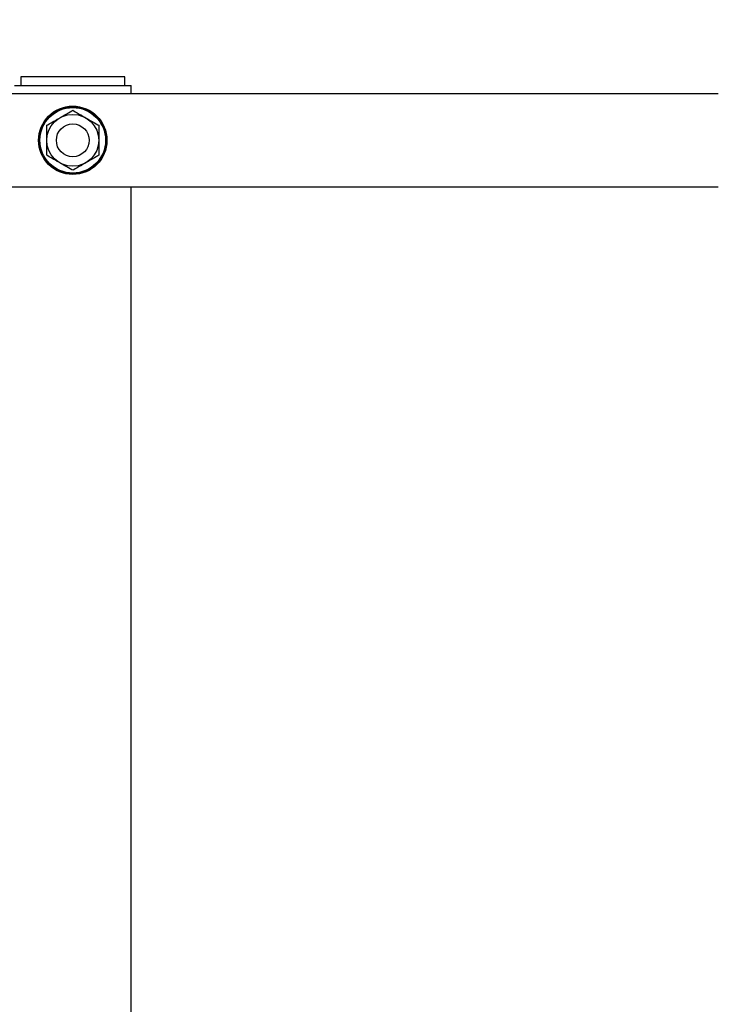
# Model space of a CAD drawing. Extents: x 0 to 84100, y 0 to 59400.
# Drawn here: x 9420 to 9675, y 6318 to 6679 of the extents above; entities that cross this region are included whole.
import ezdxf

# ---------------------------------------------------------------- set-up
doc = ezdxf.new("R2010")
doc.units = 0
doc.header["$LTSCALE"] = 100
doc.layers.get('0').update_dxf_attribs({"linetype": 'CONTINUOUS'})
doc.styles.add('BIGFONT', font='monotxt', dxfattribs={"bigfont": 'bigfont'})
doc.styles.get("Standard").update_dxf_attribs({"font": 'monotxt'})
doc.dimstyles.new('ISO-25 0.01', dxfattribs={"dimtxt": 350, "dimasz": 300, "dimexe": 200, "dimexo": 100, "dimgap": 50, "dimtad": 1, "dimdec": 3, "dimdsep": 46, "dimtxsty": 'BIGFONT', "dimcen": 200, "dimdle": 500, "dimadec": 3, "dimazin": 2, "dimtfac": 1, "dimtdec": 3, "dimtmove": 0, "dimatfit": 3, "dimfxl": 1, "dimtvp": 1, "dimtolj": 1, "dimtzin": 1, "dimarcsym": 0})

# ---------------------------------------------------------------- blocks, each defined once
blk = doc.blocks.new('_Open30')
at = {"color": 0, "linetype": 'ByBlock'}
for p, q in [((-1, 0.2679), (0, 0)), ((0, 0), (-1, -0.2679)), ((0, 0), (-1, 0))]:
    blk.add_line(p, q, dxfattribs=at)
blk = doc.blocks.new('*D17')
at = {"color": 0, "linetype": 'CONTINUOUS'}
for p, q in [((6986.96, 6124.51), (6986.96, 7534.73)), ((10757.46, 6776.7), (10757.46, 7534.73)), ((6986.96, 7234.73), (4779.52, 7234.73)), ((6986.96, 7234.73), (8872.21, 7234.73)), ((10757.46, 7234.73), (8872.21, 7234.73))]:
    blk.add_line(p, q, dxfattribs=at)
at = {"color": 0, "linetype": 'CONTINUOUS', "xscale": 300, "yscale": 300, "rotation": 180}
blk.add_blockref('_Open30', (6986.96, 7234.73), dxfattribs=at)
at = {"color": 0, "linetype": 'CONTINUOUS', "xscale": 300, "yscale": 300}
blk.add_blockref('_Open30', (10757.46, 7234.73), dxfattribs=at)
at = {"color": 0, "linetype": 'CONTINUOUS', "insert": (4879.52, 7334.73), "char_height": 300, "attachment_point": 7}
blk.add_mtext('{\\T1.10417;\\W0.75;R3850}', dxfattribs=at)

msp = doc.modelspace()

# ---------------------------------------------------------------- linework, layer by layer
at = {"linetype": 'CONTINUOUS'}
for p, q in [((9458.457, 6657.7087), (9420.457, 6657.7087)), ((9420.457, 6657.7087), (9420.457, 6654.5087)), ((9458.457, 6654.5087), (9458.457, 6657.7087)), ((9418.107, 6654.5087), (9460.807, 6654.5087)), ((9460.807, 6651.5039), (9460.807, 6654.5087)), ((9675.4526, 6651.5087), (8069.457, 6651.5087)), ((8130.3164, 6617.5087), (9648.5976, 6617.5087)), ((9460.807, 6251.5117), (9460.807, 6617.5012)), ((9648.607, 6617.5087), (9675.4526, 6617.5087))]:
    msp.add_line(p, q, dxfattribs=at)
for radius in [12.5, 12.3615, 12, 9.5, 6]:
    msp.add_circle((9439.457, 6634.5087), radius, dxfattribs=at)
for points in [[(9429.957, 6639.9935), (9430.526, 6640.322), (9434.1379, 6642.4074), (9434.707, 6642.7359)], [(9434.707, 6642.7359), (9435.276, 6643.0645), (9438.8879, 6645.1498), (9439.457, 6645.4783)], [(9439.457, 6645.4783), (9440.026, 6645.1498), (9443.6379, 6643.0645), (9444.207, 6642.7359)], [(9444.207, 6642.7359), (9444.776, 6642.4074), (9448.3879, 6640.322), (9448.957, 6639.9935)], [(9429.957, 6634.5087), (9429.957, 6635.1658), (9429.957, 6639.3364), (9429.957, 6639.9935)], [(9448.957, 6639.9935), (9448.957, 6639.3364), (9448.957, 6635.1658), (9448.957, 6634.5087)], [(9429.957, 6629.0238), (9429.957, 6629.6809), (9429.957, 6633.8516), (9429.957, 6634.5087)], [(9448.957, 6634.5087), (9448.957, 6633.8516), (9448.957, 6629.6809), (9448.957, 6629.0238)], [(9434.707, 6626.2814), (9434.1379, 6626.61), (9430.526, 6628.6953), (9429.957, 6629.0238)], [(9448.957, 6629.0238), (9448.3879, 6628.6953), (9444.776, 6626.61), (9444.207, 6626.2814)], [(9439.457, 6623.539), (9438.8879, 6623.8676), (9435.276, 6625.9529), (9434.707, 6626.2814)], [(9444.207, 6626.2814), (9443.6379, 6625.9529), (9440.026, 6623.8676), (9439.457, 6623.539)]]:
    msp.add_open_spline(points, degree=3, dxfattribs=at)

# ---------------------------------------------------------------- dimensions: what is measured, and where the dimension line sits
dim = msp.add_linear_dim(base=(6986.957, 7234.7316), p1=(10757.457, 6626.6951), p2=(6986.957, 5974.5087), angle=180, text='{\\T1.10417;\\W0.75;R3850}', dimstyle='ISO-25 0.01', override={"dimtxt": 300, "dimgap": 100, "dimjust": 2, "dimblk": 'Open30'}, dxfattribs=at)
dim.commit()
dim.dimension.update_dxf_attribs({"geometry": '*D17', "text_midpoint": (5451.3987, 7234.7316)})

doc.saveas('drawing.dxf')
